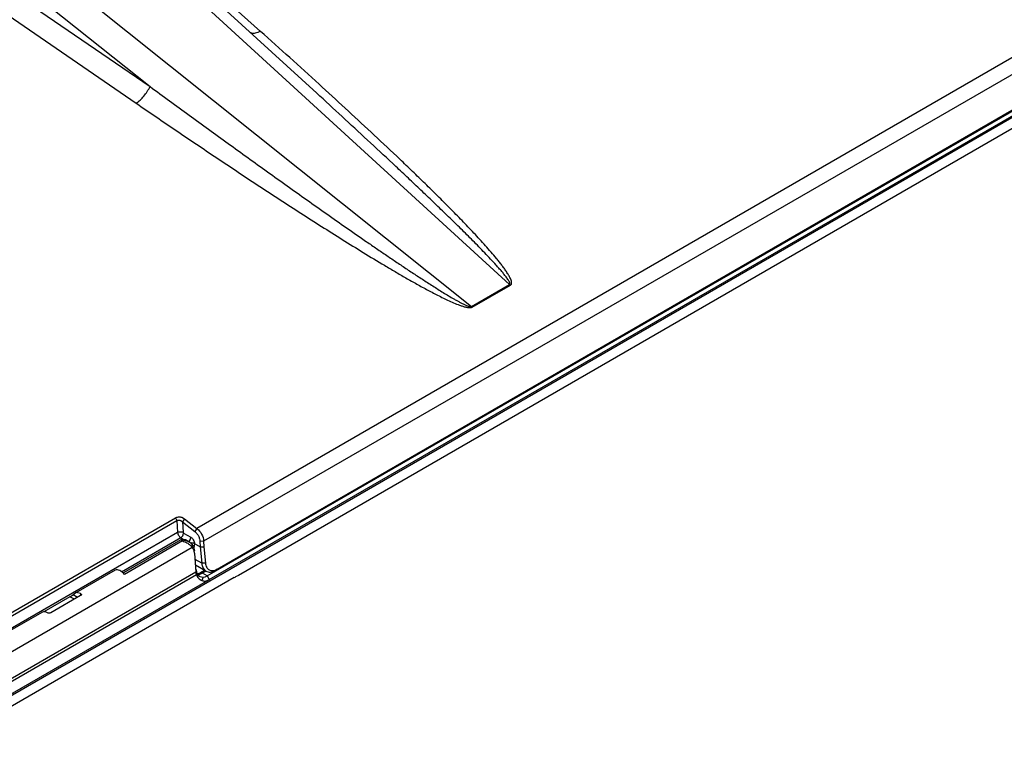
# Model space of a CAD drawing. Units: inches. Extents: x 0 to 17, y 0 to 11.
# Drawn here: x 14.9 to 16, y 7.3 to 8.1 of the extents above; entities that cross this region are included whole.
import ezdxf

# ---------------------------------------------------------------- set-up
doc = ezdxf.new("R2010")
doc.units = ezdxf.units.IN
doc.header["$LTSCALE"] = 0.935
doc.header["$MEASUREMENT"] = 0
doc.layers.get('0').update_dxf_attribs({"linetype": 'CONTINUOUS'})

msp = doc.modelspace()

# ---------------------------------------------------------------- linework, layer by layer
at = {"color": 9, "linetype": 'CONTINUOUS'}
for p, q in [((16.5675, 8.3244), (13.4429, 6.5204)), ((15.4696, 7.8226), (14.9657, 8.2836)), ((15.2035, 8.093), (15.0168, 8.2595)), ((14.8823, 8.2355), (15.4289, 7.799)), ((14.8613, 8.2129), (15.0853, 8.034)), ((14.8632, 8.1862), (15.0853, 8.034)), ((14.8533, 8.1651), (15.0706, 8.0162)), ((16.0923, 8.1141), (15.1355, 7.5617)), ((16.0997, 8.1005), (15.1426, 7.548)), ((15.2694, 8.0335), (15.266, 8.0366)), ((15.4289, 7.799), (15.4696, 7.8226)), ((15.4298, 7.7982), (15.4706, 7.8218)), ((15.1124, 7.5731), (15.114, 7.5701)), ((15.114, 7.5701), (15.1148, 7.5575)), ((15.12, 7.5688), (15.1206, 7.5578)), ((15.1355, 7.5617), (15.1331, 7.5585)), ((15.1148, 7.5575), (14.8494, 7.4043)), ((15.1183, 7.5517), (15.0548, 7.5151)), ((15.1183, 7.5517), (15.1197, 7.553)), ((15.1183, 7.5517), (15.1221, 7.5495)), ((15.1204, 7.5496), (15.1221, 7.5495)), ((15.1208, 7.5548), (15.1212, 7.5567)), ((15.1212, 7.5567), (15.129, 7.5522)), ((15.1221, 7.5495), (15.124, 7.5491)), ((15.1286, 7.5503), (15.129, 7.5522)), ((15.129, 7.5522), (15.13, 7.5515)), ((15.1305, 7.5412), (14.8744, 7.3933)), ((15.1201, 7.5483), (15.058, 7.5125)), ((15.1266, 7.5476), (15.1276, 7.5485)), ((15.1322, 7.5484), (15.1327, 7.5464)), ((15.1327, 7.5464), (15.1328, 7.5454)), ((15.1426, 7.548), (15.1386, 7.5479)), ((15.1406, 7.5244), (15.1335, 7.5285)), ((15.1446, 7.5247), (15.1406, 7.5244)), ((15.157, 7.5182), (15.155, 7.5169)), ((14.8743, 7.3621), (15.1349, 7.5125)), ((14.8744, 7.3653), (15.1344, 7.5154)), ((15.1394, 7.5143), (15.1391, 7.5142)), ((15.1451, 7.516), (15.1415, 7.5139)), ((15.1465, 7.511), (15.1415, 7.5139)), ((15.1465, 7.511), (15.1487, 7.5071)), ((15.0044, 7.486), (14.9997, 7.4887)), ((15.0079, 7.488), (15.003, 7.4908)), ((15.0111, 7.492), (15.0111, 7.4899))]:
    msp.add_line(p, q, dxfattribs=at)
at = {"color": 7, "linetype": 'CONTINUOUS'}
for p, q in [((15.2635, 8.027), (14.9816, 8.2848)), ((15.1465, 7.511), (16.0971, 8.0598)), ((15.1487, 7.5071), (16.0993, 8.0559)), ((15.157, 7.5182), (16.0891, 8.0563)), ((16.0513, 8.0146), (15.1798, 7.5115)), ((14.8415, 7.4167), (15.1124, 7.5731)), ((14.8431, 7.4137), (15.114, 7.5701)), ((15.1181, 7.5701), (15.12, 7.5688)), ((15.1193, 7.5736), (15.1211, 7.5728)), ((15.1223, 7.572), (15.12, 7.5688)), ((15.1211, 7.5728), (15.1223, 7.572)), ((15.1223, 7.572), (15.1355, 7.5617)), ((15.12, 7.5688), (15.1331, 7.5585)), ((15.1183, 7.5496), (15.057, 7.5142)), ((15.1187, 7.5497), (15.1183, 7.5496)), ((15.1195, 7.5498), (15.1187, 7.5497)), ((15.1194, 7.5496), (15.1187, 7.5497)), ((15.1194, 7.5496), (15.1204, 7.5496)), ((15.1232, 7.5494), (15.1195, 7.5498)), ((15.1249, 7.5486), (15.1232, 7.5494)), ((15.1249, 7.5487), (15.1272, 7.5473)), ((15.1248, 7.5484), (15.1272, 7.5473)), ((15.1301, 7.5449), (15.1305, 7.5412)), ((15.1301, 7.5449), (15.1314, 7.5428)), ((15.1314, 7.5428), (15.1322, 7.5404)), ((15.1328, 7.5454), (15.132, 7.541)), ((15.1322, 7.5404), (15.1327, 7.5376)), ((15.1389, 7.5419), (15.1328, 7.5454)), ((15.1386, 7.5479), (15.1389, 7.5419)), ((15.1389, 7.5419), (15.1429, 7.5421)), ((15.1389, 7.5419), (15.1406, 7.5244)), ((15.1426, 7.548), (15.1429, 7.5421)), ((15.1429, 7.5421), (15.1446, 7.5247)), ((15.1323, 7.5374), (15.1327, 7.535)), ((15.1327, 7.535), (15.1344, 7.5154)), ((15.0481, 7.5172), (15.0058, 7.4928)), ((15.1451, 7.5161), (15.134, 7.5224)), ((15.1421, 7.5191), (15.143, 7.5179)), ((15.143, 7.5179), (15.144, 7.5168)), ((15.1527, 7.5167), (15.1548, 7.5172)), ((15.1548, 7.5172), (15.157, 7.5182)), ((15.1753, 7.5091), (14.8218, 7.3049)), ((14.8623, 7.3417), (15.1482, 7.5068)), ((15.1349, 7.5125), (15.1345, 7.5143)), ((15.1349, 7.5125), (15.1355, 7.511)), ((15.1357, 7.5133), (15.1367, 7.5119)), ((15.1369, 7.5133), (15.1359, 7.5132)), ((15.1367, 7.5119), (15.1381, 7.5106)), ((15.1391, 7.5142), (15.1369, 7.5133)), ((15.1385, 7.5104), (15.1422, 7.5095)), ((15.1437, 7.5168), (15.1391, 7.5142)), ((15.1414, 7.5079), (15.1408, 7.5061)), ((15.1422, 7.5095), (15.1414, 7.5079)), ((15.1422, 7.5095), (15.1443, 7.51)), ((15.1443, 7.51), (15.1465, 7.511)), ((15.1798, 7.5115), (15.1767, 7.5099)), ((14.9997, 7.4887), (14.9718, 7.4726)), ((15.0111, 7.4899), (14.9791, 7.4714)), ((15.0058, 7.4928), (15.003, 7.4908)), ((14.9702, 7.4723), (14.9279, 7.4479))]:
    msp.add_line(p, q, dxfattribs=at)
at = {"color": 9, "linetype": 'CONTINUOUS'}
for centre, radius, start, end in [((9.9348, 2.1836), 7.9171, 47.67176, 48.28049), ((15.4887, 7.8448), 0.0293, 229.4846, 231.99), ((15.4478, 7.8211), 0.0291, 229.4772, 231.9974), ((15.1143, 7.5574), 0.00697, 320.9985, 338.4244), ((15.1215, 7.5429), 0.00664, 60.0268, 68.6203), ((15.1222, 7.5529), 0.00697, 320.9984, 338.4243)]:
    msp.add_arc(centre, radius, start, end, dxfattribs=at)
at = {"color": 7, "linetype": 'CONTINUOUS'}
for centre, radius, start, end in [((15.1207, 7.536), 0.013, 56.4685, 60.0433), ((15.1511, 7.5165), 0.0167, 183.9508, 187.7011), ((15.1417, 7.5159), 0.00637, 235.7179, 240.064), ((15.1488, 7.5224), 0.00738, 229.339, 239.9232), ((15.1409, 7.5201), 0.0152, 298.8806, 301.1191), ((15.2102, 7.4486), 0.0698, 118.6986, 120.0397)]:
    msp.add_arc(centre, radius, start, end, dxfattribs=at)
for centre, major_axis, ratio, start_param, end_param in [((15.0538, 7.5062), (-0.0064, 0.0107), 0.567194, 4.973828, 6.174938), ((15.0013, 7.4898), (0.00236, 0.00153), 0.053773, -2.328713, -0.775369), ((15.0112, 7.4816), (-0.0061, 0.0109), 0.587343, 5.536694, 6.192402), ((14.976, 7.4612), (-0.0064, 0.0107), 0.567194, 5.51923, 6.174938)]:
    msp.add_ellipse(centre, major_axis=major_axis, ratio=ratio, start_param=start_param, end_param=end_param, dxfattribs=at)
at = {"color": 9, "linetype": 'CONTINUOUS'}
for points, knots in [([(15.2035, 8.093), (15.2017, 8.0921), (15.1983, 8.0908), (15.1945, 8.0908), (15.193, 8.0914)], [0, 0, 0, 0, 0.558866, 1, 1, 1, 1]), ([(15.0706, 8.0162), (15.072, 8.0172), (15.0749, 8.0196), (15.0802, 8.0253), (15.0835, 8.0304), (15.0853, 8.034)], [0, 0, 0, 0, 0.225757, 0.47707, 1, 1, 1, 1]), ([(15.0853, 8.034), (15.0992, 8.0238), (15.127, 8.0035), (15.1688, 7.9732), (15.2038, 7.948), (15.2319, 7.9279), (15.253, 7.9129), (15.2742, 7.8979), (15.2955, 7.883), (15.3133, 7.8706), (15.3276, 7.8608), (15.3384, 7.8534), (15.3492, 7.8461), (15.3601, 7.8388), (15.371, 7.8316), (15.3802, 7.8256), (15.3876, 7.8209), (15.3932, 7.8173), (15.3988, 7.8138), (15.4045, 7.8104), (15.4093, 7.8076), (15.4132, 7.8054), (15.4162, 7.8037), (15.4192, 7.8022), (15.4217, 7.8009), (15.4238, 7.8), (15.4255, 7.7994), (15.4269, 7.799), (15.428, 7.7988), (15.4286, 7.7989), (15.4289, 7.799)], [0, 0, 0, 0, 0.123765, 0.247674, 0.371756, 0.433873, 0.49605, 0.558297, 0.620627, 0.683058, 0.71432, 0.745619, 0.776961, 0.808356, 0.839815, 0.871359, 0.887171, 0.903018, 0.918908, 0.934853, 0.950875, 0.958925, 0.967012, 0.975148, 0.983357, 0.987502, 0.991686, 0.995918, 0.998032, 1, 1, 1, 1]), ([(15.4706, 7.8218), (15.4709, 7.8219), (15.4715, 7.8224), (15.4718, 7.8233), (15.4719, 7.8242), (15.4718, 7.8255), (15.4714, 7.8271), (15.4706, 7.8289), (15.4697, 7.8308), (15.4683, 7.8332), (15.4664, 7.8362), (15.4639, 7.8398), (15.4613, 7.8433), (15.4586, 7.8468), (15.4548, 7.8514), (15.4499, 7.8571), (15.4419, 7.8662), (15.4316, 7.8775), (15.4189, 7.8908), (15.4059, 7.904), (15.3928, 7.9172), (15.3794, 7.9303), (15.366, 7.9433), (15.3479, 7.9607), (15.325, 7.9822), (15.2974, 8.0079), (15.2788, 8.025), (15.2694, 8.0335)], [0, 0, 0, 0, 0.003529, 0.006717, 0.009857, 0.013047, 0.019623, 0.026423, 0.033387, 0.040473, 0.054907, 0.069591, 0.084453, 0.099449, 0.114551, 0.145, 0.175698, 0.237617, 0.300032, 0.362801, 0.425841, 0.489099, 0.552536, 0.616127, 0.743689, 0.871672, 1, 1, 1, 1]), ([(15.4696, 7.8226), (15.4698, 7.8226), (15.47, 7.8229), (15.4701, 7.8234), (15.47, 7.8238), (15.4698, 7.8245), (15.4695, 7.8252), (15.4689, 7.8264), (15.4679, 7.8279), (15.4663, 7.8302), (15.4641, 7.8331), (15.4613, 7.8365), (15.4584, 7.8398), (15.4544, 7.8442), (15.4494, 7.8497), (15.4432, 7.8562), (15.4369, 7.8627), (15.4305, 7.8692), (15.422, 7.8777), (15.4111, 7.8884), (15.398, 7.9012), (15.3848, 7.9139), (15.3716, 7.9265), (15.3582, 7.9392), (15.3403, 7.956), (15.3178, 7.9769), (15.2907, 8.002), (15.2726, 8.0187), (15.2635, 8.027)], [0, 0, 0, 0, 0.001656, 0.003215, 0.004805, 0.006441, 0.00982, 0.013298, 0.020435, 0.027719, 0.042543, 0.057573, 0.072731, 0.087981, 0.118673, 0.149543, 0.180541, 0.211635, 0.242805, 0.305325, 0.368028, 0.430871, 0.493827, 0.556877, 0.620006, 0.746464, 0.873142, 1, 1, 1, 1]), ([(15.0706, 8.0162), (15.0848, 8.0064), (15.1134, 7.9869), (15.1566, 7.9578), (15.1927, 7.9338), (15.2218, 7.9147), (15.2438, 7.9005), (15.2659, 7.8863), (15.2881, 7.8723), (15.3105, 7.8583), (15.3293, 7.8469), (15.3445, 7.8379), (15.356, 7.8311), (15.3676, 7.8245), (15.3774, 7.8191), (15.3853, 7.8149), (15.3913, 7.8117), (15.3974, 7.8087), (15.4035, 7.8057), (15.4098, 7.8029), (15.4152, 7.8007), (15.4196, 7.7992), (15.423, 7.7982), (15.426, 7.7977), (15.4283, 7.7977), (15.4294, 7.7979), (15.4298, 7.7982)], [0, 0, 0, 0, 0.122958, 0.246179, 0.369712, 0.431617, 0.49363, 0.555769, 0.618056, 0.680525, 0.743225, 0.774685, 0.806237, 0.837904, 0.869717, 0.885694, 0.90173, 0.917838, 0.934038, 0.950362, 0.966859, 0.9752, 0.983617, 0.992076, 0.99622, 1, 1, 1, 1]), ([(15.1148, 7.5575), (15.1156, 7.558), (15.1172, 7.5583), (15.1192, 7.5582), (15.1202, 7.558), (15.1206, 7.5578)], [0, 0, 0, 0, 0.502899, 0.766964, 1, 1, 1, 1]), ([(15.1148, 7.5575), (15.1149, 7.5564), (15.1157, 7.5541), (15.1173, 7.5523), (15.1183, 7.5517)], [0, 0, 0, 0, 0.505533, 1, 1, 1, 1]), ([(15.1206, 7.5578), (15.1206, 7.5574), (15.1208, 7.557), (15.1211, 7.5568), (15.1212, 7.5567)], [0, 0, 0, 0, 0.762453, 1, 1, 1, 1]), ([(15.13, 7.5515), (15.1303, 7.5513), (15.1312, 7.5504), (15.1318, 7.5493), (15.1322, 7.5484)], [0, 0, 0, 0, 0.240762, 1, 1, 1, 1]), ([(15.1415, 7.5139), (15.1411, 7.5136), (15.1394, 7.5128), (15.1375, 7.5123), (15.1361, 7.5124)], [0, 0, 0, 0, 0.277422, 1, 1, 1, 1]), ([(15.1415, 7.5139), (15.1414, 7.514), (15.1407, 7.5143), (15.1399, 7.5145), (15.1394, 7.5143)], [0, 0, 0, 0, 0.293799, 1, 1, 1, 1])]:
    msp.add_open_spline(points, degree=3, knots=knots, dxfattribs=at)
at = {"color": 7, "linetype": 'CONTINUOUS'}
for points, knots in [([(15.1124, 7.5731), (15.1134, 7.5737), (15.1158, 7.5742), (15.1181, 7.5739), (15.1193, 7.5736)], [0, 0, 0, 0, 0.479736, 1, 1, 1, 1]), ([(15.114, 7.5701), (15.1146, 7.5704), (15.1161, 7.5707), (15.1175, 7.5704), (15.1181, 7.5701)], [0, 0, 0, 0, 0.474148, 1, 1, 1, 1]), ([(15.1355, 7.5617), (15.1375, 7.56), (15.1409, 7.5558), (15.1425, 7.5506), (15.1426, 7.548)], [0, 0, 0, 0, 0.505535, 1, 1, 1, 1]), ([(15.1201, 7.5483), (15.1198, 7.5484), (15.119, 7.5488), (15.1193, 7.5494), (15.1194, 7.5496)], [0, 0, 0, 0, 0.604255, 1, 1, 1, 1]), ([(15.1204, 7.5496), (15.1208, 7.5495), (15.1223, 7.5492), (15.1238, 7.5488), (15.1248, 7.5484)], [0, 0, 0, 0, 0.266528, 1, 1, 1, 1]), ([(15.1331, 7.5585), (15.1339, 7.5579), (15.1354, 7.5564), (15.1371, 7.5537), (15.1383, 7.5508), (15.1386, 7.5488), (15.1386, 7.5479)], [0, 0, 0, 0, 0.247009, 0.510532, 0.768856, 1, 1, 1, 1]), ([(15.1201, 7.5483), (15.1216, 7.5478), (15.1245, 7.5467), (15.1272, 7.5449), (15.1283, 7.5439)], [0, 0, 0, 0, 0.519148, 1, 1, 1, 1]), ([(15.1279, 7.5469), (15.1282, 7.5467), (15.129, 7.5461), (15.1297, 7.5455), (15.1301, 7.5449)], [0, 0, 0, 0, 0.271546, 1, 1, 1, 1]), ([(15.1283, 7.5439), (15.1285, 7.5437), (15.1293, 7.5429), (15.13, 7.5419), (15.1305, 7.5412)], [0, 0, 0, 0, 0.265775, 1, 1, 1, 1]), ([(15.1328, 7.5454), (15.1322, 7.5457), (15.1309, 7.5462), (15.1295, 7.5463), (15.1288, 7.5461)], [0, 0, 0, 0, 0.47605, 1, 1, 1, 1]), ([(15.1305, 7.5412), (15.1307, 7.5409), (15.1315, 7.5398), (15.132, 7.5384), (15.1323, 7.5374)], [0, 0, 0, 0, 0.2374, 1, 1, 1, 1]), ([(15.1345, 7.5178), (15.1345, 7.5174), (15.1347, 7.5158), (15.1352, 7.5143), (15.1357, 7.5133)], [0, 0, 0, 0, 0.263716, 1, 1, 1, 1]), ([(15.1406, 7.5244), (15.1406, 7.5239), (15.1409, 7.5221), (15.1414, 7.5203), (15.1421, 7.5191)], [0, 0, 0, 0, 0.269436, 1, 1, 1, 1]), ([(15.1446, 7.5247), (15.1447, 7.5231), (15.1453, 7.5208), (15.1471, 7.5184), (15.1482, 7.5176), (15.1488, 7.5173)], [0, 0, 0, 0, 0.540586, 0.77701, 1, 1, 1, 1]), ([(15.1488, 7.5173), (15.149, 7.5172), (15.1503, 7.5167), (15.1517, 7.5166), (15.1527, 7.5167)], [0, 0, 0, 0, 0.24368, 1, 1, 1, 1]), ([(15.1355, 7.511), (15.1356, 7.5107), (15.136, 7.5098), (15.1365, 7.509), (15.137, 7.5085)], [0, 0, 0, 0, 0.259708, 1, 1, 1, 1]), ([(15.137, 7.5085), (15.1375, 7.5079), (15.1387, 7.5069), (15.1401, 7.5063), (15.1408, 7.5061)], [0, 0, 0, 0, 0.505446, 1, 1, 1, 1]), ([(15.1408, 7.5061), (15.1418, 7.5056), (15.1445, 7.5052), (15.147, 7.5061), (15.1482, 7.5068)], [0, 0, 0, 0, 0.462493, 1, 1, 1, 1]), ([(15.1451, 7.5161), (15.1458, 7.5157), (15.1474, 7.5151), (15.1491, 7.515), (15.1499, 7.5151)], [0, 0, 0, 0, 0.485128, 1, 1, 1, 1]), ([(15.1499, 7.5151), (15.1504, 7.5152), (15.1521, 7.5155), (15.1538, 7.5162), (15.155, 7.5169)], [0, 0, 0, 0, 0.234168, 1, 1, 1, 1]), ([(15.0111, 7.492), (15.0114, 7.4919), (15.0117, 7.4916), (15.0119, 7.4911), (15.0119, 7.4909)], [0, 0, 0, 0, 0.532151, 1, 1, 1, 1]), ([(15.0119, 7.4909), (15.0119, 7.4907), (15.0117, 7.4903), (15.0113, 7.49), (15.0111, 7.4899)], [0, 0, 0, 0, 0.466817, 1, 1, 1, 1]), ([(14.9791, 7.4714), (14.9786, 7.4711), (14.9773, 7.4709), (14.9761, 7.4712), (14.9755, 7.4715)], [0, 0, 0, 0, 0.495326, 1, 1, 1, 1])]:
    msp.add_open_spline(points, degree=3, knots=knots, dxfattribs=at)

doc.saveas('drawing.dxf')
